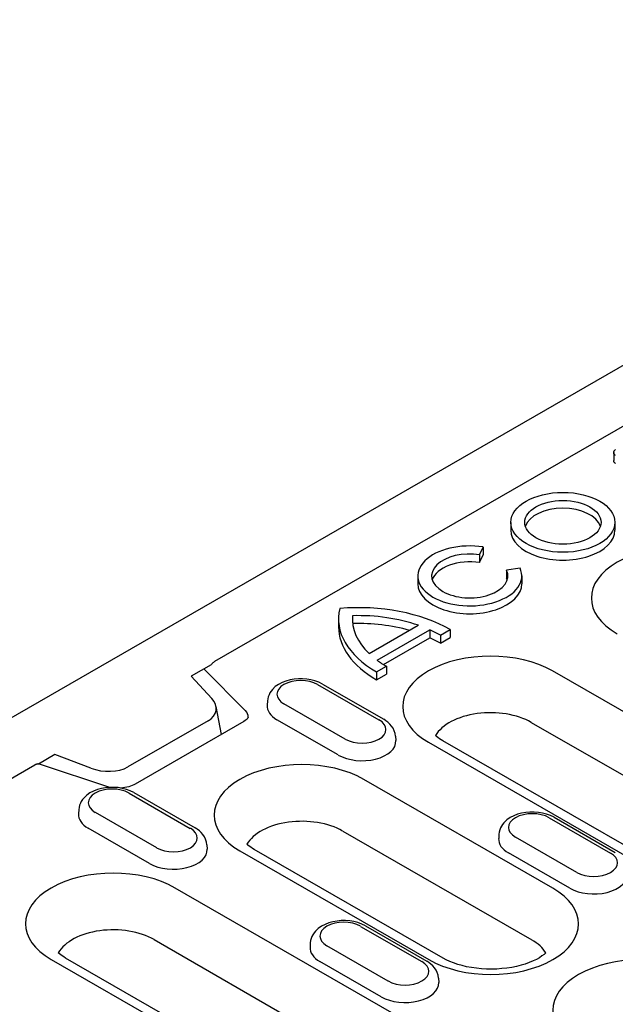
# Model space of a CAD drawing. Extents: x 101 to 1661, y 21 to 2371.
# Drawn here: x 739 to 822, y 804 to 941 of the extents above; entities that cross this region are included whole.
import ezdxf

# ---------------------------------------------------------------- set-up
doc = ezdxf.new("R2010")
doc.units = 0
doc.header["$LTSCALE"] = 8
doc.header["$MEASUREMENT"] = 0
doc.layers.add('DUENN-18', color=94, linetype='CONTINUOUS')
doc.layers.add('SICHTBAR', color=7, linetype='CONTINUOUS')

msp = doc.modelspace()

# ---------------------------------------------------------------- linework, layer by layer
at = {"layer": 'DUENN-18'}
for p, q in [((1005, 989.17), (766.41, 851.78)), ((822.17, 880.98), (822.17, 879.88)), ((807.81, 871.23), (807.81, 870.13)), ((822.34, 871.23), (822.34, 870.13)), ((803.44, 866.7), (803.94, 867.78)), ((803.94, 867.78), (803.94, 866.68)), ((803.44, 866.7), (803.44, 865.6)), ((803.44, 865.6), (803.94, 866.68)), ((809.08, 864.82), (807.21, 864.53)), ((807.21, 864.53), (807.21, 863.43)), ((794.79, 863.74), (794.79, 862.64)), ((809.32, 863.74), (809.32, 862.64)), ((783.72, 857.72), (783.72, 856.62)), ((785.68, 858.18), (785.68, 857.26)), ((788, 852.88), (794.87, 856.84)), ((789.12, 851.95), (796.49, 856.19)), ((796.49, 856.19), (796.49, 855.09)), ((797.95, 855.45), (799.32, 856.24)), ((799.32, 856.24), (799.32, 855.14)), ((790, 851.36), (796.49, 855.09)), ((797.95, 855.45), (797.95, 854.35)), ((797.95, 854.35), (799.32, 855.14)), ((765.91, 851.32), (763.13, 849.73)), ((770.71, 844.9), (764.88, 850.73)), ((789.04, 850.32), (790.41, 851.11)), ((790.41, 851.11), (790.41, 850.01)), ((763.13, 849.73), (766.01, 846.62)), ((789.04, 850.32), (789.04, 849.22)), ((789.04, 849.22), (790.41, 850.01)), ((852.4, 828.14), (813.62, 850.47)), ((780.8, 848.56), (789.37, 843.63)), ((781.48, 848.63), (790.04, 843.7)), ((767.35, 841.57), (766.61, 845.5)), ((773.78, 846.26), (773.75, 845.66)), ((784.66, 840.92), (776.1, 845.85)), ((765.49, 843.48), (754.29, 837.03)), ((770.51, 843.4), (755.29, 834.63)), ((783.69, 838.71), (775.12, 843.64)), ((810.66, 843.26), (849.44, 820.93)), ((791.68, 841.33), (791.72, 840.72)), ((796.29, 840.48), (835.06, 818.15)), ((837.08, 818.35), (798.3, 840.68)), ((744.1, 838.77), (741.8, 837.44)), ((749.09, 836.87), (744.1, 838.77)), ((648.47, 783.86), (741.29, 837.31)), ((751.75, 834.18), (741.92, 837.42)), ((813.67, 820.08), (787.26, 835.29)), ((754.45, 833.38), (763.01, 828.45)), ((755.12, 833.45), (763.68, 828.52)), ((747.43, 831.08), (747.39, 830.48)), ((758.31, 825.74), (749.74, 830.67)), ((813.83, 830), (822.39, 825.06)), ((813.16, 829.93), (821.72, 825)), ((757.33, 823.53), (748.76, 828.46)), ((784.3, 828.08), (810.71, 812.88)), ((806.14, 827.63), (806.1, 827.03)), ((817.02, 822.29), (808.45, 827.22)), ((765.33, 826.15), (765.36, 825.55)), ((769.93, 825.3), (796.33, 810.1)), ((798.35, 810.3), (771.94, 825.5)), ((816.04, 820.08), (807.47, 825.01)), ((799.68, 797.78), (760.9, 820.11)), ((786.8, 814.75), (795.36, 809.82)), ((787.47, 814.82), (796.04, 809.89)), ((757.95, 812.9), (796.72, 790.57)), ((779.78, 812.45), (779.74, 811.85)), ((790.66, 807.11), (782.09, 812.04)), ((743.57, 810.13), (782.35, 787.8)), ((784.36, 787.99), (745.58, 810.32)), ((789.68, 804.9), (781.12, 809.83)), ((797.68, 807.52), (797.72, 806.92))]:
    msp.add_line(p, q, dxfattribs=at)
at = {"layer": 'DUENN-18', "flags": 128}
for points in [[(822.4, 880.57), (822.35, 880.61), (822.31, 880.65), (822.27, 880.69), (822.24, 880.73), (822.22, 880.78), (822.2, 880.82), (822.19, 880.87), (822.18, 880.92), (822.18, 880.96), (822.18, 881.01), (822.18, 881.06), (822.19, 881.1), (822.2, 881.15), (822.22, 881.19), (822.25, 881.24), (822.28, 881.28), (822.32, 881.32), (822.36, 881.36), (822.4, 881.4)], [(822.4, 879.47), (822.38, 879.48), (822.35, 879.5), (822.33, 879.52), (822.32, 879.54), (822.3, 879.56), (822.28, 879.58), (822.27, 879.6), (822.25, 879.62), (822.24, 879.64), (822.23, 879.66), (822.22, 879.69), (822.21, 879.71), (822.2, 879.73), (822.19, 879.75), (822.19, 879.77), (822.18, 879.8), (822.18, 879.82), (822.18, 879.84), (822.18, 879.86), (822.17, 879.88)], [(781.48, 848.63), (780.97, 848.88), (780.43, 849.08), (779.87, 849.22), (779.29, 849.32), (778.7, 849.36), (778.11, 849.36), (777.52, 849.31), (776.94, 849.2), (776.38, 849.05), (775.85, 848.84), (775.35, 848.58), (774.89, 848.26), (774.48, 847.87), (774.3, 847.65), (774.14, 847.4), (774.01, 847.14), (773.9, 846.86), (773.82, 846.57), (773.78, 846.26)], [(771.1, 843.98), (771.09, 843.93), (771.06, 843.88), (771.02, 843.81), (770.94, 843.72), (770.83, 843.62), (770.69, 843.51), (770.51, 843.4)], [(791.68, 841.33), (791.63, 841.72), (791.51, 842.1), (791.35, 842.44), (791.14, 842.75), (790.9, 843.03), (790.63, 843.28), (790.35, 843.5), (790.04, 843.7)], [(741.92, 837.42), (741.89, 837.43), (741.87, 837.43), (741.84, 837.44), (741.82, 837.44), (741.8, 837.44), (741.77, 837.45), (741.74, 837.45), (741.72, 837.45), (741.69, 837.44), (741.67, 837.44), (741.64, 837.44), (741.61, 837.43), (741.59, 837.43), (741.56, 837.42), (741.53, 837.41), (741.5, 837.41), (741.48, 837.4), (741.45, 837.39), (741.42, 837.37), (741.4, 837.36), (741.37, 837.35), (741.35, 837.34), (741.32, 837.32), (741.29, 837.31)], [(755.12, 833.45), (754.61, 833.7), (754.08, 833.9), (753.51, 834.04), (752.93, 834.14), (752.34, 834.18), (751.75, 834.18), (751.16, 834.13), (750.58, 834.02), (750.02, 833.87), (749.49, 833.66), (748.99, 833.4), (748.53, 833.08), (748.12, 832.69), (747.94, 832.47), (747.78, 832.22), (747.65, 831.96), (747.54, 831.68), (747.47, 831.39), (747.43, 831.08)], [(755.29, 834.63), (755.1, 834.53), (754.89, 834.44), (754.66, 834.35), (754.4, 834.27), (754.14, 834.21), (753.86, 834.16), (753.56, 834.12), (753.27, 834.09)], [(813.83, 830), (813.32, 830.25), (812.79, 830.45), (812.22, 830.59), (811.64, 830.69), (811.05, 830.73), (810.46, 830.73), (809.87, 830.67), (809.29, 830.57), (808.73, 830.42), (808.2, 830.21), (807.7, 829.95), (807.24, 829.63), (806.83, 829.24), (806.65, 829.01), (806.49, 828.77), (806.36, 828.51), (806.25, 828.23), (806.18, 827.94), (806.14, 827.63)], [(765.33, 826.15), (765.27, 826.54), (765.15, 826.92), (764.99, 827.26), (764.78, 827.57), (764.54, 827.85), (764.28, 828.1), (763.99, 828.32), (763.68, 828.52)], [(771.94, 825.5), (771.69, 825.65), (771.46, 825.81), (771.25, 825.96), (771.07, 826.1), (770.92, 826.24)], [(787.47, 814.82), (786.97, 815.07), (786.43, 815.27), (785.87, 815.41), (785.29, 815.51), (784.7, 815.55), (784.1, 815.55), (783.51, 815.5), (782.93, 815.39), (782.38, 815.24), (781.84, 815.03), (781.34, 814.77), (780.88, 814.45), (780.48, 814.06), (780.3, 813.84), (780.14, 813.59), (780, 813.33), (779.89, 813.05), (779.82, 812.76), (779.78, 812.45)], [(812.67, 811.03), (812.45, 810.84), (812.15, 810.61), (811.78, 810.37), (811.37, 810.14), (810.9, 809.91), (810.38, 809.69), (809.82, 809.49), (809.22, 809.31), (808.59, 809.16), (807.93, 809.02), (807.25, 808.92), (806.55, 808.84), (805.84, 808.79), (805.12, 808.77), (804.4, 808.78), (803.68, 808.82), (802.98, 808.89), (802.29, 808.98), (801.62, 809.11), (800.98, 809.26), (800.37, 809.43), (799.8, 809.63), (799.27, 809.84), (798.78, 810.06), (798.35, 810.3)], [(797.68, 807.52), (797.62, 807.91), (797.51, 808.29), (797.34, 808.63), (797.13, 808.94), (796.89, 809.22), (796.63, 809.47), (796.34, 809.69), (796.04, 809.89)]]:
    msp.add_lwpolyline(points, dxfattribs=at)
at = {"layer": 'DUENN-18'}
for points in [[(766.41, 851.78), (766.36, 851.74), (766.3, 851.7), (766.24, 851.66), (766.18, 851.61), (766.12, 851.56), (766.06, 851.5), (766, 851.44), (765.95, 851.37), (765.91, 851.32)], [(798.3, 840.68), (798.05, 840.83), (797.82, 840.98), (797.61, 841.14), (797.43, 841.28), (797.28, 841.42)], [(745.58, 810.32), (745.33, 810.48), (745.1, 810.63), (744.9, 810.78), (744.71, 810.92), (744.56, 811.06)]]:
    msp.add_lwpolyline(points, dxfattribs=at)
for major_axis in [(7.27, 0), (5.33, 0)]:
    msp.add_ellipse((815.07, 871.23), major_axis=major_axis, ratio=0.575862, dxfattribs=at)
for centre, major_axis, ratio, start_param, end_param in [((815.07, 870.13), (5.33, 0), 0.575862, 0.180228, 2.961364), ((815.07, 870.13), (-7.27, 0), 0.575862, 0, 3.141593), ((802.06, 863.74), (-7.27, 0), 0.575862, 4.45059, 9.686577), ((831.31, 860.65), (-12.26, 0), 0.575862, 3.926991, 7.068583), ((802.06, 863.74), (5.33, 0), 0.575862, 1.308997, 6.544985), ((802.06, 862.64), (-5.33, 0), 0.575862, 4.45059, 6.102957), ((802.06, 862.64), (5.33, 0), 0.575862, 0.180228, 0.261799), ((802.06, 862.64), (-7.27, 0), 0.575862, 0, 3.141593), ((801.89, 857.72), (-18.17, 0), 0.575862, 6.141288, 7.068583), ((786.47, 848.84), (-18.17, 0), 0.575862, 3.926991, 4.854286), ((801.89, 857.72), (-16.23, 0), 0.575862, 6.23421, 6.827447), ((786.47, 848.84), (-16.23, 0), 0.575862, 4.168127, 4.761365), ((801.89, 856.62), (-18.17, 0), 0.575862, 0, 0.785398), ((786.47, 847.74), (-16.23, 0), 0.575862, 4.254881, 4.760199), ((786.47, 848.84), (16.23, 0), 0.575862, 0.785398, 0.905087), ((786.47, 847.74), (16.23, 0), 0.575862, 0.785398, 0.905087), ((804.95, 845.47), (-12.26, 0), 0.575862, 3.926991, 7.068583), ((801.89, 857.72), (-16.23, 0), 0.575862, 0.66571, 0.785398), ((778.45, 847.21), (-3.33, 0), 0.575862, 3.926991, 7.068583), ((762.5, 845.51), (-4.13, 0.53), 0.621898, 2.456472, 3.781594), ((778.45, 845.56), (-4.71, 0), 0.575862, 6.246262, 7.068583), ((768.13, 844.05), (2.98, 0), 0.575862, 6.246262, 6.806784), ((804.95, 839.97), (-8.07, 0), 0.575862, 3.926991, 5.967573), ((787.02, 842.27), (3.33, 0), 0.575862, 3.926991, 7.068583), ((787.02, 840.62), (4.71, 0), 0.575862, 3.926991, 6.320109), ((751.09, 838.94), (-4.29, 0.48), 0.576628, 1.152072, 2.477194), ((778.59, 830.3), (-12.26, 0), 0.575862, 3.926991, 7.068583), ((752.09, 832.03), (-3.33, 0), 0.575862, 3.926991, 7.068583), ((752.09, 830.38), (-4.71, 0), 0.575862, 6.246262, 7.068583), ((810.8, 828.58), (-3.33, 0), 0.575862, 3.926991, 7.068583), ((778.59, 824.79), (-8.07, 0), 0.575862, 3.926991, 5.967573), ((760.66, 827.1), (3.33, 0), 0.575862, 3.926991, 7.068583), ((810.8, 826.93), (-4.71, 0), 0.575862, 6.246262, 7.068583), ((760.66, 825.45), (4.71, 0), 0.575862, 3.926991, 6.320109), ((819.37, 823.64), (3.33, 0), 0.575862, 3.926991, 7.068583), ((752.24, 815.12), (-12.26, 0), 0.575862, 3.926991, 7.068583), ((819.37, 821.99), (4.71, 0), 0.575862, 3.926991, 6.320109), ((805, 815.09), (12.26, 0), 0.575862, 3.926991, 7.068583), ((784.45, 813.4), (-3.33, 0), 0.575862, 3.926991, 7.068583), ((752.24, 809.62), (-8.07, 0), 0.575862, 3.926991, 5.967573), ((805, 809.59), (8.07, 0), 0.575862, 0.315612, 0.785398), ((784.45, 811.75), (-4.71, 0), 0.575862, 6.246262, 7.068583), ((825.93, 803.03), (-12.26, 0), 0.575862, 3.926991, 7.068583), ((793.01, 808.47), (3.33, 0), 0.575862, 3.926991, 7.068583), ((793.01, 806.82), (4.71, 0), 0.575862, 3.926991, 6.320109)]:
    msp.add_ellipse(centre, major_axis=major_axis, ratio=ratio, start_param=start_param, end_param=end_param, dxfattribs=at)
at = {"layer": 'SICHTBAR'}
msp.add_line((1115.68, 1061.4), (640.86, 787.97), dxfattribs=at)

doc.saveas('drawing.dxf')
